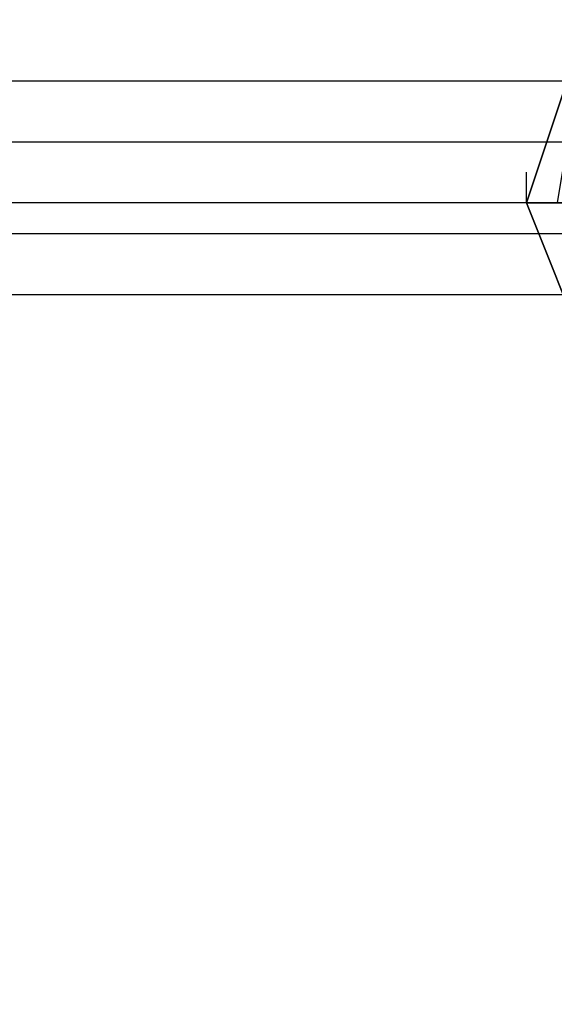
# Model space of a CAD drawing. Units: millimetres. Extents: x -5238 to 42113, y -6831 to 27230.
# Drawn here: x 14261 to 14410, y 6771 to 7044 of the extents above; entities that cross this region are included whole.
import ezdxf

# ---------------------------------------------------------------- set-up
doc = ezdxf.new("R2010")
doc.units = ezdxf.units.MM
doc.layers.add('DRAUFSICHT', color=7, linetype='Continuous')

msp = doc.modelspace()

# ---------------------------------------------------------------- linework, layer by layer
at = {"layer": 'DRAUFSICHT', "lineweight": 25}
for points in [[(14418.73, 7044.26), (14401.82, 6993.48), (14410.29, 6993.48)], [(14401.82, 6993.48), (14418.73, 7044.26)], [(14401.82, 6993.48), (14418.73, 7044.26)], [(14418.73, 7044.26), (14410.29, 6993.48), (14401.82, 6993.48)], [(14418.73, 7044.26), (14401.82, 6993.48), (14418.73, 6951.14)], [(14418.73, 7044.26), (14401.82, 6993.48), (14418.73, 6951.14)], [(14418.73, 7044.26), (14401.82, 6993.48), (14418.73, 6951.14)], [(14418.73, 7044.26), (14401.82, 6993.48), (14418.73, 6951.14)], [(14418.73, 7044.26), (14401.82, 6993.48), (14418.73, 6951.14)], [(14418.73, 7044.26), (14401.82, 6993.48), (14410.29, 6993.48)], [(14401.82, 6993.48), (14418.73, 7044.26)], [(14401.82, 6993.48), (14418.73, 7044.26)], [(14418.73, 7044.26), (14410.29, 6993.48), (14401.82, 6993.48)], [(14418.73, 7044.26), (14401.82, 6993.48), (14418.73, 6951.14)], [(14418.73, 7044.26), (14401.82, 6993.48), (14418.73, 6951.14)], [(14418.73, 7044.26), (14401.82, 6993.48), (14418.73, 6951.14)], [(14418.73, 7044.26), (14401.82, 6993.48), (14418.73, 6951.14)], [(14418.73, 7044.26), (14401.82, 6993.48), (14418.73, 6951.14)], [(14418.73, 7044.26), (14401.82, 6993.48), (14410.29, 6993.48)], [(14401.82, 6993.48), (14418.73, 7044.26)], [(14401.82, 6993.48), (14418.73, 7044.26)], [(14418.73, 7044.26), (14410.29, 6993.48), (14401.82, 6993.48)], [(14418.73, 7044.26), (14401.82, 6993.48), (14418.73, 6951.14)], [(14418.73, 7044.26), (14401.82, 6993.48), (14418.73, 6951.14)], [(14418.73, 7044.26), (14401.82, 6993.48), (14418.73, 6951.14)], [(14418.73, 7044.26), (14401.82, 6993.48), (14418.73, 6951.14)], [(14418.73, 7044.26), (14401.82, 6993.48), (14418.73, 6951.14)], [(14418.73, 7044.26), (14401.82, 6993.48), (14410.29, 6993.48)], [(14401.82, 6993.48), (14418.73, 7044.26)], [(14401.82, 6993.48), (14418.73, 7044.26)], [(14418.73, 7044.26), (14410.29, 6993.48), (14401.82, 6993.48)], [(14418.73, 7044.26), (14401.82, 6993.48), (14418.73, 6951.14)], [(14418.73, 7044.26), (14401.82, 6993.48), (14418.73, 6951.14)], [(14418.73, 7044.26), (14401.82, 6993.48), (14418.73, 6951.14)], [(14418.73, 7044.26), (14401.82, 6993.48), (14418.73, 6951.14)], [(14418.73, 7044.26), (14401.82, 6993.48), (14418.73, 6951.14)], [(14418.73, 7044.26), (14401.82, 6993.48), (14410.29, 6993.48)], [(14401.82, 6993.48), (14418.73, 7044.26)], [(14401.82, 6993.48), (14418.73, 7044.26)], [(14418.73, 7044.26), (14410.29, 6993.48), (14401.82, 6993.48)], [(14418.73, 7044.26), (14401.82, 6993.48), (14418.73, 6951.14)], [(14418.73, 7044.26), (14401.82, 6993.48), (14418.73, 6951.14)], [(14418.73, 7044.26), (14401.82, 6993.48), (14418.73, 6951.14)], [(14418.73, 7044.26), (14401.82, 6993.48), (14418.73, 6951.14)], [(14418.73, 7044.26), (14401.82, 6993.48), (14418.73, 6951.14)], [(13004.83, 7027.34), (13004.83, 7010.39), (14503.41, 7010.39)], [(13004.83, 7027.34), (14503.41, 7027.34), (14503.41, 7010.39)], [(13004.83, 7010.39), (13004.83, 7027.34), (14503.41, 7027.34)], [(13004.83, 7027.34), (13004.83, 7010.39), (14503.41, 7010.39)], [(13004.83, 7027.34), (14503.41, 7027.34), (14503.41, 7010.39)], [(13004.83, 7010.39), (13004.83, 7027.34), (14503.41, 7027.34)], [(13004.83, 7027.34), (13004.83, 7010.39), (14503.41, 7010.39)], [(13004.83, 7027.34), (14503.41, 7027.34), (14503.41, 7010.39)], [(13004.83, 7010.39), (13004.83, 7027.34), (14503.41, 7027.34)], [(13004.83, 7010.39), (13004.83, 6985), (14503.41, 6985)], [(13004.83, 6985), (13004.83, 7010.39), (14503.41, 7010.39)], [(13004.83, 7010.39), (13004.83, 6985), (14503.41, 6985)], [(13004.83, 6985), (13004.83, 7010.39), (14503.41, 7010.39)], [(13004.83, 7010.39), (13004.83, 6985), (14503.41, 6985)], [(13004.83, 6985), (13004.83, 7010.39), (14503.41, 7010.39)], [(14401.82, 6993.48), (14401.82, 7001.95)], [(14401.82, 6993.48), (14401.82, 7001.95)], [(14401.82, 6993.48), (14401.82, 7001.95)], [(14401.82, 6993.48), (14401.82, 7001.95)], [(14401.82, 6993.48), (14401.82, 7001.95)], [(14503.41, 6993.48), (13749.87, 6993.48)], [(14503.41, 6993.48), (13749.87, 6993.48)], [(14503.41, 6646.35), (14503.41, 6993.48), (14249.41, 6993.48), (14249.41, 6646.35), (14503.41, 6646.35)], [(14418.73, 6951.14), (14401.82, 6993.48)], [(14418.73, 6951.14), (14401.82, 6993.48)], [(14418.73, 6951.14), (14401.82, 6993.48)], [(14418.73, 6951.14), (14401.82, 6993.48)], [(14418.73, 6951.14), (14401.82, 6993.48)], [(14418.73, 6951.14), (14401.82, 6993.48)], [(14418.73, 6951.14), (14401.82, 6993.48)], [(14418.73, 6951.14), (14401.82, 6993.48)], [(14418.73, 6951.14), (14401.82, 6993.48)], [(14418.73, 6951.14), (14401.82, 6993.48)], [(14418.73, 6951.14), (14401.82, 6993.48)], [(14418.73, 6951.14), (14401.82, 6993.48)], [(14418.73, 6951.14), (14401.82, 6993.48)], [(14418.73, 6951.14), (14401.82, 6993.48)], [(14418.73, 6951.14), (14401.82, 6993.48)], [(14418.73, 6951.14), (14401.82, 6993.48)], [(14418.73, 6951.14), (14401.82, 6993.48)], [(14418.73, 6951.14), (14401.82, 6993.48)], [(14418.73, 6951.14), (14401.82, 6993.48)], [(14418.73, 6951.14), (14401.82, 6993.48)], [(14418.73, 6951.14), (14401.82, 6993.48)], [(14418.73, 6951.14), (14401.82, 6993.48)], [(14418.73, 6951.14), (14401.82, 6993.48)], [(14418.73, 6951.14), (14401.82, 6993.48)], [(14418.73, 6951.14), (14401.82, 6993.48)], [(13004.83, 6968.05), (13004.83, 6985), (14503.41, 6985)], [(13004.83, 6968.05), (14503.41, 6968.05), (14503.41, 6985)], [(13004.83, 6985), (13004.83, 6968.05), (14503.41, 6968.05)], [(13004.83, 6968.05), (13004.83, 6985), (14503.41, 6985)], [(13004.83, 6968.05), (14503.41, 6968.05), (14503.41, 6985)], [(13004.83, 6985), (13004.83, 6968.05), (14503.41, 6968.05)], [(13004.83, 6968.05), (13004.83, 6985), (14503.41, 6985)], [(13004.83, 6968.05), (14503.41, 6968.05), (14503.41, 6985)], [(13004.83, 6985), (13004.83, 6968.05), (14503.41, 6968.05)]]:
    msp.add_lwpolyline(points, dxfattribs=at)
for points in [[(14418.73, 7044.26), (14418.73, 7044.26), (14401.82, 6993.48), (14401.82, 6993.48), (14401.82, 6993.48), (14418.73, 7044.26), (14418.73, 7044.26)], [(14418.73, 7044.26), (14418.73, 7044.26), (14401.82, 6993.48), (14401.82, 6993.48), (14401.82, 6993.48), (14418.73, 7044.26), (14418.73, 7044.26)], [(14418.73, 7044.26), (14418.73, 7044.26), (14401.82, 6993.48), (14401.82, 6993.48), (14401.82, 6993.48), (14418.73, 7044.26), (14418.73, 7044.26)], [(14418.73, 7044.26), (14418.73, 7044.26), (14401.82, 6993.48), (14401.82, 6993.48), (14401.82, 6993.48), (14418.73, 7044.26), (14418.73, 7044.26)], [(14418.73, 7044.26), (14418.73, 7044.26), (14401.82, 6993.48), (14401.82, 6993.48), (14401.82, 6993.48), (14418.73, 7044.26), (14418.73, 7044.26)], [(14435.68, 6993.48), (14435.68, 6993.48), (14401.82, 6993.48), (14401.82, 6993.48), (14401.82, 6993.48), (14435.68, 6993.48), (14435.68, 6993.48)], [(14435.68, 6993.48), (14435.68, 6993.48), (14401.82, 6993.48), (14401.82, 6993.48), (14401.82, 6993.48), (14435.68, 6993.48), (14435.68, 6993.48)], [(14435.68, 6993.48), (14435.68, 6993.48), (14401.82, 6993.48), (14401.82, 6993.48), (14401.82, 6993.48), (14435.68, 6993.48), (14435.68, 6993.48)], [(14435.68, 6993.48), (14435.68, 6993.48), (14401.82, 6993.48), (14401.82, 6993.48), (14401.82, 6993.48), (14435.68, 6993.48), (14435.68, 6993.48)], [(14435.68, 6993.48), (14435.68, 6993.48), (14401.82, 6993.48), (14401.82, 6993.48), (14401.82, 6993.48), (14435.68, 6993.48), (14435.68, 6993.48)]]:
    msp.add_open_spline(points, degree=3, knots=[0, 0, 0, 0, 1, 1, 1, 2, 2, 2, 2], dxfattribs=at)

doc.saveas('drawing.dxf')
